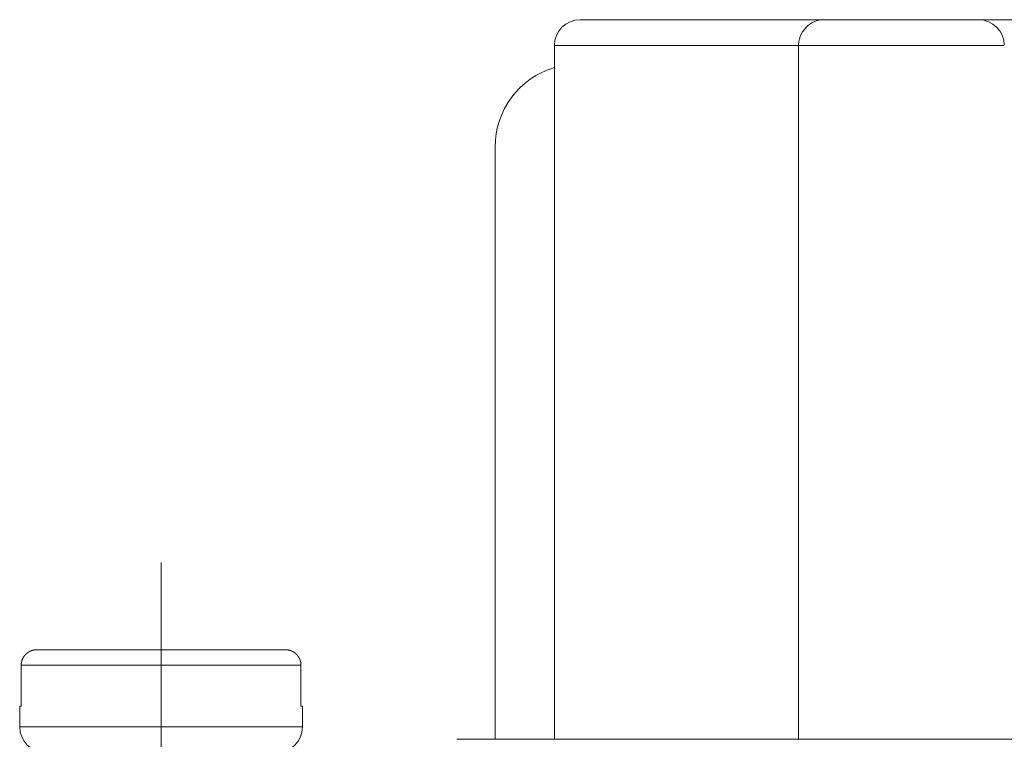
# Paper-space layout 'SHEET-001' of a CAD drawing. Units: millimetres. Extents: x 0 to 297, y 0 to 210.
# Drawn here: x 82 to 101, y 96 to 110 of the extents above; entities that cross this region are included whole.
import ezdxf

# ---------------------------------------------------------------- set-up
doc = ezdxf.new("R2010")
doc.units = ezdxf.units.MM
doc.layers.add('1', color=7, linetype='Continuous')

psp = doc.layouts.new('SHEET-001')

# ---------------------------------------------------------------- linework, layer by layer
at = {"layer": '1', "color": 18, "linetype": 'Continuous', "lineweight": 13}
for p, q in [((100.255, 110.117), (111.855, 110.117)), ((100.255, 110.117), (111.855, 110.117)), ((92.005, 109.617), (92.005, 96.117)), ((92.005, 109.617), (92.005, 96.117)), ((96.755, 96.117), (96.755, 109.617)), ((96.755, 96.117), (96.755, 109.617)), ((90.855, 96.118), (90.855, 107.639)), ((84.355, 99.56), (84.355, 93.56)), ((81.635, 97.56), (81.635, 96.76)), ((87.076, 96.76), (87.076, 97.56)), ((81.605, 96.76), (81.605, 96.36)), ((87.105, 96.36), (87.105, 96.76)), ((90.105, 96.117), (92.555, 96.117)), ((90.105, 96.117), (92.555, 96.117)), ((92.555, 96.117), (99.655, 96.117)), ((92.555, 96.117), (99.655, 96.117)), ((99.655, 96.117), (108.855, 96.117)), ((99.655, 96.117), (108.855, 96.117))]:
    psp.add_line(p, q, dxfattribs=at)
for centre, radius, start, end in [((92.505, 109.617), 0.5, 90, 180), ((92.505, 109.617), 0.5, 90, 180), ((97.255, 109.617), 0.5, 90, 182.8091), ((97.255, 109.617), 0.5, 90, 182.8091), ((100.255, 109.617), 0.5, 1.0085, 90), ((100.255, 109.617), 0.5, 1.0085, 90), ((92.455, 107.65), 1.6, 106.3347, 180.3907), ((82.105, 96.36), 0.5, 180, 270), ((86.605, 96.36), 0.5, 270, 0)]:
    psp.add_arc(centre, radius, start, end, dxfattribs=at)
for points, knots in [([(92.505, 110.117), (92.626, 110.117), (92.982, 110.117), (93.555, 110.117), (94.313, 110.117), (94.764, 110.117), (95.715, 110.117), (96.735, 110.117), (97.255, 110.117)], [0, 0, 0.025455, 0.100453, 0.220966, 0.380513, 0.475518, 0.675654, 0.890393, 1, 1]), ([(92.505, 110.117), (92.626, 110.117), (92.982, 110.117), (93.555, 110.117), (94.313, 110.117), (94.764, 110.117), (95.715, 110.117), (96.735, 110.117), (97.255, 110.117)], [0, 0, 0.025455, 0.100453, 0.220966, 0.380513, 0.475518, 0.675654, 0.890393, 1, 1]), ([(97.255, 110.117), (97.37, 110.117), (97.532, 110.117), (97.938, 110.117), (98.468, 110.117), (99.042, 110.117), (99.573, 110.117), (99.979, 110.117), (100.198, 110.117), (100.255, 110.117)], [0, 0, 0.038062, 0.092253, 0.227549, 0.404324, 0.595662, 0.772437, 0.907737, 0.980966, 1, 1]), ([(97.255, 110.117), (97.37, 110.117), (97.532, 110.117), (97.938, 110.117), (98.468, 110.117), (99.042, 110.117), (99.573, 110.117), (99.979, 110.117), (100.198, 110.117), (100.255, 110.117)], [0, 0, 0.038062, 0.092253, 0.227549, 0.404324, 0.595662, 0.772437, 0.907737, 0.980966, 1, 1]), ([(96.755, 109.617), (95.685, 109.617), (94.676, 109.617), (93.777, 109.617), (93.03, 109.617), (92.75, 109.617), (92.296, 109.617), (92.064, 109.617), (92.005, 109.617)], [0, 0, 0.225374, 0.437675, 0.626926, 0.784228, 0.843207, 0.938722, 0.987628, 1, 1]), ([(96.755, 109.617), (95.685, 109.617), (94.676, 109.617), (93.777, 109.617), (93.03, 109.617), (92.75, 109.617), (92.296, 109.617), (92.064, 109.617), (92.005, 109.617)], [0, 0, 0.225374, 0.437675, 0.626926, 0.784228, 0.843207, 0.938722, 0.987628, 1, 1]), ([(100.755, 109.617), (100.695, 109.617), (100.461, 109.617), (100.02, 109.617), (99.754, 109.617), (99.1, 109.617), (98.405, 109.617), (97.752, 109.617), (97.22, 109.617), (97.047, 109.617), (96.815, 109.617), (96.755, 109.617)], [0, 0, 0.015105, 0.073706, 0.183824, 0.250451, 0.413863, 0.587682, 0.750906, 0.883805, 0.927064, 0.985161, 1, 1]), ([(100.755, 109.617), (100.695, 109.617), (100.461, 109.617), (100.02, 109.617), (99.754, 109.617), (99.1, 109.617), (98.405, 109.617), (97.752, 109.617), (97.22, 109.617), (97.047, 109.617), (96.815, 109.617), (96.755, 109.617)], [0, 0, 0.015105, 0.073706, 0.183824, 0.250451, 0.413863, 0.587682, 0.750906, 0.883805, 0.927064, 0.985161, 1, 1]), ([(81.938, 97.86), (81.934, 97.86), (81.929, 97.86), (81.927, 97.86), (81.925, 97.86), (81.923, 97.86), (81.921, 97.859), (81.916, 97.859), (81.914, 97.859), (81.912, 97.859), (81.908, 97.858), (81.905, 97.858), (81.903, 97.858), (81.899, 97.857), (81.897, 97.857), (81.895, 97.857), (81.893, 97.857), (81.891, 97.856), (81.886, 97.856), (81.884, 97.855), (81.882, 97.855), (81.88, 97.854), (81.878, 97.854), (81.876, 97.854), (81.874, 97.853), (81.87, 97.852), (81.866, 97.851), (81.862, 97.85), (81.86, 97.85), (81.858, 97.849), (81.854, 97.848), (81.852, 97.848), (81.851, 97.847), (81.847, 97.846), (81.845, 97.845), (81.843, 97.845), (81.839, 97.844), (81.836, 97.842), (81.832, 97.841), (81.83, 97.84), (81.829, 97.84), (81.825, 97.838), (81.823, 97.838), (81.822, 97.837), (81.818, 97.836), (81.815, 97.834), (81.813, 97.833), (81.811, 97.833), (81.808, 97.831), (81.807, 97.83), (81.805, 97.83), (81.802, 97.828), (81.799, 97.826), (81.797, 97.826), (81.796, 97.825), (81.794, 97.824), (81.793, 97.823), (81.791, 97.823), (81.79, 97.822), (81.788, 97.821), (81.787, 97.82), (81.786, 97.819), (81.784, 97.818), (81.783, 97.818), (81.781, 97.817), (81.78, 97.816), (81.779, 97.815), (81.777, 97.814), (81.776, 97.814), (81.775, 97.813), (81.773, 97.812), (81.772, 97.811), (81.771, 97.81), (81.768, 97.809), (81.766, 97.807), (81.763, 97.805), (81.762, 97.804), (81.761, 97.804), (81.76, 97.803), (81.759, 97.802), (81.758, 97.801), (81.756, 97.8), (81.754, 97.799), (81.752, 97.797), (81.751, 97.796), (81.75, 97.795), (81.749, 97.795), (81.748, 97.794), (81.747, 97.793), (81.746, 97.792), (81.745, 97.791), (81.744, 97.79), (81.742, 97.789), (81.741, 97.788), (81.74, 97.787), (81.738, 97.786), (81.737, 97.785), (81.736, 97.783), (81.735, 97.783), (81.734, 97.782), (81.733, 97.781), (81.732, 97.78), (81.731, 97.78), (81.73, 97.778), (81.729, 97.777), (81.728, 97.776), (81.727, 97.775), (81.726, 97.775), (81.725, 97.774), (81.724, 97.773), (81.717, 97.766), (81.711, 97.759), (81.708, 97.755), (81.705, 97.752), (81.699, 97.744), (81.696, 97.74), (81.693, 97.737), (81.69, 97.733), (81.687, 97.729), (81.685, 97.725), (81.682, 97.721), (81.677, 97.713), (81.672, 97.705), (81.67, 97.701), (81.668, 97.697), (81.666, 97.693), (81.664, 97.689), (81.66, 97.68), (81.658, 97.676), (81.656, 97.672), (81.653, 97.663), (81.652, 97.659), (81.65, 97.654), (81.649, 97.65), (81.647, 97.646), (81.646, 97.641), (81.645, 97.637), (81.644, 97.633), (81.643, 97.628), (81.642, 97.624), (81.641, 97.62), (81.639, 97.611), (81.638, 97.607), (81.638, 97.602), (81.637, 97.594), (81.636, 97.585), (81.635, 97.581), (81.635, 97.577), (81.635, 97.573), (81.635, 97.568), (81.635, 97.564), (81.635, 97.56)], [0, 0, 0.009331, 0.018652, 0.023287, 0.027923, 0.03256, 0.037188, 0.046386, 0.050988, 0.055581, 0.064699, 0.069258, 0.07381, 0.082846, 0.087365, 0.091875, 0.096349, 0.100815, 0.109749, 0.114175, 0.118595, 0.123011, 0.127432, 0.131804, 0.136169, 0.144907, 0.153526, 0.162145, 0.166401, 0.170652, 0.179146, 0.183331, 0.187522, 0.195897, 0.200024, 0.204146, 0.212398, 0.220509, 0.228609, 0.232599, 0.236587, 0.244548, 0.248461, 0.252371, 0.260189, 0.267864, 0.27169, 0.275524, 0.283035, 0.286799, 0.290553, 0.297905, 0.305256, 0.308844, 0.312441, 0.31603, 0.319629, 0.323141, 0.326663, 0.330166, 0.33368, 0.337108, 0.340536, 0.343956, 0.347376, 0.350721, 0.354056, 0.357393, 0.360732, 0.363983, 0.367237, 0.370493, 0.37374, 0.380064, 0.386377, 0.39252, 0.395596, 0.398662, 0.401641, 0.404624, 0.407598, 0.410576, 0.41634, 0.422113, 0.424903, 0.427707, 0.430494, 0.433294, 0.435994, 0.438685, 0.441382, 0.444084, 0.449287, 0.451894, 0.454492, 0.459517, 0.462021, 0.466941, 0.469365, 0.471781, 0.474189, 0.476496, 0.478818, 0.483446, 0.485675, 0.490116, 0.492329, 0.494464, 0.496592, 0.500831, 0.520833, 0.540834, 0.550824, 0.560831, 0.580837, 0.590815, 0.600804, 0.610774, 0.620754, 0.630688, 0.640641, 0.660512, 0.680268, 0.690148, 0.700048, 0.709846, 0.719659, 0.739265, 0.748975, 0.75868, 0.778108, 0.787702, 0.797293, 0.806903, 0.816511, 0.825988, 0.835463, 0.844932, 0.854399, 0.863734, 0.873089, 0.891751, 0.900935, 0.910139, 0.928496, 0.946553, 0.955578, 0.964603, 0.973438, 0.982295, 0.991148, 1, 1]), ([(81.938, 97.86), (82.178, 97.86), (82.63, 97.86), (83.248, 97.86), (83.974, 97.86), (84.737, 97.86), (85.463, 97.86), (86.081, 97.86), (86.307, 97.86), (86.652, 97.86), (86.772, 97.86)], [0, 0, 0.049683, 0.143019, 0.27096, 0.421105, 0.578897, 0.72904, 0.856982, 0.90365, 0.975159, 1, 1]), ([(87.076, 97.56), (87.076, 97.564), (87.076, 97.566), (87.076, 97.568), (87.076, 97.573), (87.076, 97.575), (87.076, 97.577), (87.075, 97.581), (87.075, 97.585), (87.075, 97.587), (87.075, 97.59), (87.074, 97.594), (87.074, 97.596), (87.074, 97.598), (87.073, 97.6), (87.073, 97.602), (87.072, 97.607), (87.072, 97.611), (87.071, 97.613), (87.071, 97.615), (87.07, 97.62), (87.069, 97.624), (87.069, 97.626), (87.068, 97.628), (87.068, 97.631), (87.067, 97.633), (87.066, 97.637), (87.065, 97.641), (87.064, 97.644), (87.063, 97.646), (87.062, 97.65), (87.061, 97.652), (87.061, 97.654), (87.06, 97.657), (87.059, 97.659), (87.058, 97.661), (87.058, 97.663), (87.056, 97.667), (87.055, 97.669), (87.054, 97.672), (87.053, 97.674), (87.053, 97.676), (87.052, 97.678), (87.051, 97.68), (87.05, 97.682), (87.049, 97.684), (87.048, 97.686), (87.047, 97.688), (87.046, 97.691), (87.045, 97.693), (87.044, 97.695), (87.043, 97.697), (87.042, 97.699), (87.04, 97.701), (87.038, 97.705), (87.037, 97.707), (87.036, 97.709), (87.035, 97.711), (87.034, 97.713), (87.032, 97.715), (87.031, 97.717), (87.03, 97.719), (87.029, 97.721), (87.027, 97.723), (87.026, 97.725), (87.023, 97.729), (87.022, 97.731), (87.021, 97.733), (87.019, 97.735), (87.018, 97.737), (87.016, 97.739), (87.015, 97.741), (87.012, 97.744), (87.011, 97.746), (87.009, 97.748), (87.006, 97.752), (87.005, 97.753), (87.003, 97.755), (87.001, 97.757), (87, 97.759), (86.998, 97.761), (86.997, 97.762), (86.995, 97.764), (86.993, 97.766), (86.992, 97.767), (86.99, 97.769), (86.987, 97.773), (86.985, 97.774), (86.984, 97.775), (86.981, 97.778), (86.979, 97.78), (86.977, 97.782), (86.976, 97.783), (86.974, 97.785), (86.972, 97.786), (86.97, 97.788), (86.968, 97.789), (86.966, 97.791), (86.964, 97.793), (86.962, 97.794), (86.96, 97.796), (86.958, 97.798), (86.955, 97.799), (86.953, 97.801), (86.951, 97.803), (86.948, 97.805), (86.943, 97.808), (86.941, 97.81), (86.938, 97.811), (86.933, 97.815), (86.93, 97.817), (86.927, 97.818), (86.924, 97.82), (86.921, 97.822), (86.918, 97.823), (86.915, 97.825), (86.909, 97.828), (86.905, 97.83), (86.902, 97.831), (86.899, 97.833), (86.895, 97.834), (86.892, 97.836), (86.889, 97.837), (86.885, 97.839), (86.881, 97.84), (86.874, 97.843), (86.866, 97.845), (86.862, 97.846), (86.859, 97.848), (86.851, 97.85), (86.842, 97.852), (86.838, 97.853), (86.834, 97.854), (86.83, 97.855), (86.826, 97.855), (86.821, 97.856), (86.817, 97.857), (86.813, 97.857), (86.808, 97.858), (86.804, 97.858), (86.8, 97.859), (86.795, 97.859), (86.791, 97.859), (86.782, 97.86), (86.777, 97.86), (86.772, 97.86)], [0, 0, 0.008808, 0.013212, 0.017616, 0.026494, 0.030947, 0.0354, 0.044378, 0.053365, 0.057896, 0.06243, 0.071484, 0.076073, 0.080643, 0.085218, 0.089775, 0.099015, 0.108233, 0.112885, 0.117541, 0.126827, 0.136213, 0.140909, 0.145584, 0.150295, 0.155011, 0.164476, 0.173974, 0.178721, 0.183473, 0.193058, 0.197849, 0.202627, 0.207438, 0.212257, 0.217078, 0.221877, 0.231578, 0.236424, 0.241257, 0.246116, 0.250982, 0.255845, 0.260717, 0.265616, 0.270523, 0.275409, 0.280304, 0.285228, 0.290132, 0.295046, 0.29994, 0.304884, 0.309818, 0.319673, 0.324632, 0.329583, 0.334537, 0.339472, 0.344452, 0.349413, 0.354379, 0.359338, 0.364315, 0.369285, 0.379237, 0.384232, 0.38921, 0.39419, 0.399182, 0.404183, 0.40918, 0.419157, 0.424151, 0.429159, 0.439163, 0.444174, 0.449167, 0.454173, 0.459177, 0.464178, 0.469177, 0.47419, 0.479186, 0.484182, 0.489192, 0.499181, 0.503652, 0.508138, 0.517082, 0.521973, 0.526865, 0.531744, 0.536625, 0.541926, 0.547213, 0.552492, 0.557786, 0.563476, 0.569168, 0.574854, 0.580558, 0.586649, 0.592727, 0.598819, 0.604898, 0.617851, 0.624332, 0.630802, 0.644496, 0.65136, 0.658213, 0.665419, 0.672633, 0.679852, 0.687079, 0.702211, 0.709787, 0.717353, 0.725255, 0.733169, 0.741052, 0.748955, 0.757185, 0.765407, 0.781834, 0.798869, 0.807378, 0.815881, 0.833441, 0.851005, 0.860024, 0.869059, 0.878071, 0.887101, 0.896333, 0.905584, 0.914821, 0.924055, 0.93348, 0.942903, 0.952303, 0.961723, 0.980878, 0.990428, 1, 1]), ([(87.076, 97.56), (86.854, 97.56), (86.43, 97.56), (86.135, 97.56), (85.484, 97.56), (84.742, 97.56), (83.969, 97.56), (83.227, 97.56), (82.576, 97.56), (82.069, 97.56), (81.746, 97.56), (81.635, 97.56)], [0, 0, 0.040828, 0.118693, 0.173003, 0.29262, 0.428963, 0.571036, 0.707379, 0.826996, 0.920239, 0.979586, 1, 1]), ([(81.635, 96.76), (81.624, 96.76), (81.609, 96.76), (81.605, 96.76)], [0, 0, 0.374912, 0.874912, 1, 1]), ([(87.105, 96.76), (87.102, 96.76), (87.087, 96.76), (87.076, 96.76)], [0, 0, 0.125088, 0.625088, 1, 1]), ([(81.605, 96.36), (81.661, 96.36), (81.879, 96.36), (82.042, 96.36), (82.554, 96.36), (83.213, 96.36), (83.964, 96.36), (84.747, 96.36), (85.498, 96.36), (85.827, 96.36), (86.412, 96.36), (86.831, 96.36), (87.05, 96.36), (87.105, 96.36)], [0, 0, 0.010127, 0.049813, 0.079373, 0.17257, 0.292293, 0.428843, 0.571159, 0.707708, 0.76757, 0.87403, 0.950188, 0.989873, 1, 1])]:
    psp.add_open_spline(points, degree=1, knots=knots, dxfattribs=at)
at = {"layer": '1', "color": 18, "linetype": 'Continuous', "lineweight": 18}
for points, knots in [([(98.411, 110.117), (98.337, 110.117), (98.264, 110.117), (98.202, 110.117), (98.124, 110.117), (98.083, 110.117), (98.005, 110.117), (97.969, 110.117), (98.085, 110.117), (98.185, 110.117), (98.264, 110.117), (98.316, 110.117), (98.34, 110.117), (98.387, 110.117), (98.411, 110.117)], [0, 0, 0.083337, 0.166674, 0.236288, 0.324652, 0.371061, 0.458735, 0.5, 0.63095, 0.744447, 0.833793, 0.892359, 0.91927, 0.97309, 1, 1]), ([(98.476, 110.117), (98.402, 110.117), (98.366, 110.117), (98.298, 110.117), (98.228, 110.117), (98.148, 110.117), (98.071, 110.117), (98.034, 110.117), (98.15, 110.117), (98.25, 110.117), (98.329, 110.117), (98.381, 110.117), (98.405, 110.117), (98.452, 110.117), (98.476, 110.117)], [0, 0, 0.083337, 0.125, 0.201464, 0.280464, 0.371061, 0.458735, 0.5, 0.63095, 0.744447, 0.833793, 0.892359, 0.91927, 0.97309, 1, 1]), ([(99.386, 110.117), (99.092, 110.117), (98.798, 110.117), (99.186, 110.117), (99.575, 110.117), (99.461, 110.117), (99.348, 110.117), (99.248, 110.117), (99.211, 110.117), (99.156, 110.117), (99.127, 110.117), (99.079, 110.117), (99.004, 110.117), (98.966, 110.117), (98.981, 110.117), (99.021, 110.117), (99.054, 110.117), (99.13, 110.117), (99.225, 110.117), (99.331, 110.117), (99.386, 110.117)], [0, 0, 0.122753, 0.245511, 0.407774, 0.570037, 0.617692, 0.664958, 0.706636, 0.722096, 0.745101, 0.756903, 0.777001, 0.808682, 0.824526, 0.830909, 0.847872, 0.861398, 0.893273, 0.933081, 0.977267, 1, 1]), ([(99.284, 110.117), (99.21, 110.117), (99.174, 110.117), (99.106, 110.117), (99.036, 110.117), (98.956, 110.117), (98.879, 110.117), (98.842, 110.117), (98.958, 110.117), (99.058, 110.117), (99.137, 110.117), (99.189, 110.117), (99.213, 110.117), (99.26, 110.117), (99.284, 110.117)], [0, 0, 0.083337, 0.125, 0.201464, 0.280464, 0.371061, 0.458735, 0.5, 0.63095, 0.744447, 0.833793, 0.892359, 0.91927, 0.97309, 1, 1])]:
    psp.add_open_spline(points, degree=1, knots=knots, dxfattribs=at)

doc.saveas('drawing.dxf')
